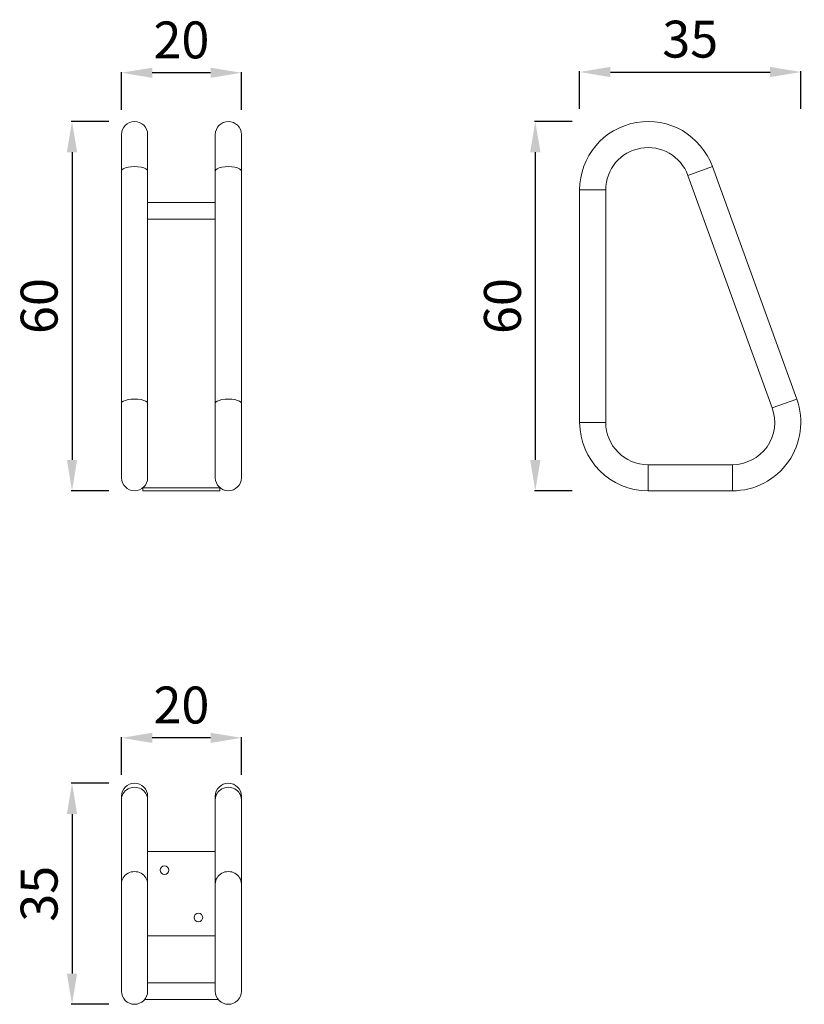
# Model space of a CAD drawing. Units: millimetres. Extents: x 36402 to 37677, y 7505 to 9105.
import ezdxf

# ---------------------------------------------------------------- set-up
doc = ezdxf.new("R2010")
doc.units = ezdxf.units.MM
doc.styles.get("Standard").update_dxf_attribs({"font": 'arial.ttf'})
doc.dimstyles.new('ISO-25', dxfattribs={"dimtxt": 2.5, "dimasz": 2.5, "dimexe": 1.25, "dimexo": 0.625, "dimtad": 1, "dimtxsty": 'Standard', "dimcen": 2.5, "dimadec": 0, "dimazin": 0, "dimtfac": 1, "dimtmove": 0, "dimatfit": 3, "dimfxl": 1, "dimarcsym": 0})

# ---------------------------------------------------------------- blocks, each defined once
blk = doc.blocks.new('A$C58475A58')
at = {"color": 0, "linetype": 'Continuous', "lineweight": 0}
for p, q in [((-124.2, 353.6), (-124.2, 348.2)), ((-81.8, 348.2), (-81.8, 353.6)), ((28.2, 353.6), (28.2, 348.2)), ((70.6, 348.2), (70.6, 353.6)), ((-124.2, 211.2), (-124.2, 348.2)), ((-81.8, 211.2), (-81.8, 348.2)), ((28.2, 211.2), (28.2, 348.2)), ((70.6, 211.2), (70.6, 348.2)), ((-81.8, 263.6), (28.2, 263.6)), ((-124.2, 211.2), (-124.2, 36.6)), ((-81.8, 36.6), (-81.8, 211.2)), ((28.2, 211.2), (28.2, 36.6)), ((70.6, 36.6), (70.6, 211.2)), ((28.2, 126.6), (-81.8, 126.6)), ((-81.8, 50), (28.2, 50)), ((-86.6, 23.1), (33, 23.1))]:
    blk.add_line(p, q, dxfattribs=at)
for centre in [(-54.3, 233.6), (0.7, 156.6)]:
    blk.add_circle(centre, 7, dxfattribs=at)
for centre, start, end in [((-103, 353.6), 0, 180), ((49.4, 353.6), 0, 180), ((-103, 36.6), 180, 0), ((49.4, 36.6), 180, 0)]:
    blk.add_arc(centre, 21.2, start, end, dxfattribs=at)
at = {"color": 0, "linetype": 'Continuous', "lineweight": 0, "extrusion": (0, 0, -1)}
for centre in [(-103, 348.2), (49.4, 348.2), (-103, 211.2), (49.4, 211.2)]:
    blk.add_ellipse(centre, major_axis=(-21.2, 0), ratio=0.940156, start_param=0, end_param=3.141593, dxfattribs=at)
blk = doc.blocks.new('A$C35DD2914')
at = {"color": 0, "linetype": 'Continuous', "lineweight": 0, "extrusion": (0, 1, 0)}
for p, q in [((86.8, 817.4), (86.8, 758.1)), ((129.2, 758.1), (129.2, 817.4)), ((239.2, 817.4), (239.2, 758.1)), ((281.6, 758.1), (281.6, 817.4)), ((86.8, 758.1), (86.8, 380.1)), ((129.2, 758.1), (129.2, 380.1)), ((239.2, 758.1), (239.2, 380.1)), ((281.6, 758.1), (281.6, 380.1)), ((239.2, 706.9), (129.2, 706.9)), ((239.2, 680), (129.2, 680)), ((86.8, 380.1), (86.8, 259.4)), ((129.2, 259.4), (129.2, 380.1)), ((239.2, 380.1), (239.2, 259.4)), ((281.6, 259.4), (281.6, 380.1)), ((121.6, 243.2), (121.6, 238.2)), ((246.7, 243.2), (121.6, 243.2)), ((246.7, 238.2), (246.7, 243.2)), ((121.6, 238.2), (246.7, 238.2))]:
    blk.add_line(p, q, dxfattribs=at)
at = {"color": 0, "linetype": 'Continuous', "lineweight": 0, "extrusion": (0, 0, -1)}
for centre, start, end in [((-108, 817.4), 0, 180), ((-260.4, 817.4), 0, 180), ((-108, 259.4), 180, 0), ((-260.4, 259.4), 180, 0)]:
    blk.add_arc(centre, 21.2, start, end, dxfattribs=at)
at = {"color": 0, "linetype": 'Continuous', "lineweight": 0}
for centre in [(108, 758.1), (260.4, 758.1), (108, 380.1), (260.4, 380.1)]:
    blk.add_ellipse(centre, major_axis=(21.2, 0), ratio=0.340744, start_param=0, end_param=3.141593, dxfattribs=at)
blk = doc.blocks.new('A$C59C044ED')
at = {"color": 0, "linetype": 'Continuous', "lineweight": 0, "extrusion": (0, 1, 0)}
for p, q in [((-341.4, 755.2), (-301.6, 769.6)), ((-301.6, 769.6), (-164.6, 391.6)), ((-341.4, 755.2), (-204.4, 377.2)), ((-474.9, 731.7), (-517.3, 731.7)), ((-517.3, 353.7), (-517.3, 731.7)), ((-474.9, 353.7), (-474.9, 731.7)), ((-204.4, 377.2), (-164.6, 391.6)), ((-474.9, 353.7), (-517.3, 353.7)), ((-406.1, 284.9), (-406.1, 242.5)), ((-269.1, 284.9), (-406.1, 284.9)), ((-269.1, 284.9), (-269.1, 242.5)), ((-269.1, 242.5), (-406.1, 242.5))]:
    blk.add_line(p, q, dxfattribs=at)
at = {"color": 0, "linetype": 'Continuous', "lineweight": 0, "extrusion": (0, 0, -1)}
for centre, start, end in [((406.1, 731.7), 0, 160.0778), ((269.1, 353.7), 160.0778, 270), ((406.1, 353.7), 270, 0)]:
    blk.add_arc(centre, 111.2, start, end, dxfattribs=at)
at = {"color": 0, "linetype": 'Continuous', "lineweight": 0}
for centre, start, end in [((-406.1, 731.7), 19.9222, 180), ((-269.1, 353.7), 270, 19.9222), ((-406.1, 353.7), 180, 270)]:
    blk.add_arc(centre, 68.8, start, end, dxfattribs=at)
blk = doc.blocks.new('*D46')
at = {"color": 0, "lineweight": -2, "transparency": 16777216}
for p, q in [((36567.6, 8959.1), (36567.6, 9020.3)), ((36712.4, 9019.1), (36617.6, 9019.1)), ((36762.4, 8959.1), (36762.4, 9020.3))]:
    blk.add_line(p, q, dxfattribs=at)
at = {"color": 0, "transparency": 16777216}
for points in [[(36617.6, 9027.4), (36617.6, 9010.8), (36567.6, 9019.1)], [(36712.4, 9027.4), (36712.4, 9010.8), (36762.4, 9019.1)]]:
    blk.add_solid(points, dxfattribs=at)
at = {"layer": 'Defpoints', "color": 0, "transparency": 16777216}
for p in [(36567.6, 9019.1), (36567.6, 8918.8), (36762.4, 8918.8)]:
    blk.add_point(p, dxfattribs=at)
at = {"color": 0, "transparency": 16777216, "insert": (36665, 9064.7), "char_height": 60, "attachment_point": 5}
blk.add_mtext('20', dxfattribs=at)
blk = doc.blocks.new('*D47')
at = {"color": 0, "lineweight": -2, "transparency": 16777216}
for p, q in [((36547.2, 8940), (36485.9, 8940)), ((36487.2, 8890), (36487.2, 8389.6)), ((36547.2, 8339.6), (36485.9, 8339.6))]:
    blk.add_line(p, q, dxfattribs=at)
at = {"color": 0, "transparency": 16777216}
for points in [[(36478.8, 8890), (36495.5, 8890), (36487.2, 8940)], [(36478.8, 8389.6), (36495.5, 8389.6), (36487.2, 8339.6)]]:
    blk.add_solid(points, dxfattribs=at)
at = {"layer": 'Defpoints', "color": 0, "transparency": 16777216}
for p in [(36588.8, 8940), (36487.2, 8339.6), (36602.5, 8339.6)]:
    blk.add_point(p, dxfattribs=at)
at = {"color": 0, "transparency": 16777216, "insert": (36441.5, 8639.8), "char_height": 60, "attachment_point": 5, "rotation": 90}
blk.add_mtext('60', dxfattribs=at)
blk = doc.blocks.new('*D48')
at = {"color": 0, "lineweight": -2, "transparency": 16777216}
for p, q in [((37300.1, 8940), (37238.9, 8940)), ((37240.1, 8890), (37240.1, 8389.6)), ((37300.1, 8339.6), (37238.9, 8339.6))]:
    blk.add_line(p, q, dxfattribs=at)
at = {"color": 0, "transparency": 16777216}
for points in [[(37231.8, 8890), (37248.5, 8890), (37240.1, 8940)], [(37231.8, 8389.6), (37248.5, 8389.6), (37240.1, 8339.6)]]:
    blk.add_solid(points, dxfattribs=at)
at = {"layer": 'Defpoints', "color": 0, "transparency": 16777216}
for p in [(37381, 8940), (37240.1, 8339.6), (37394.6, 8339.6)]:
    blk.add_point(p, dxfattribs=at)
at = {"color": 0, "transparency": 16777216, "insert": (37194.5, 8639.8), "char_height": 60, "attachment_point": 5, "rotation": 90}
blk.add_mtext('60', dxfattribs=at)
blk = doc.blocks.new('*D49')
at = {"color": 0, "lineweight": -2, "transparency": 16777216}
for p, q in [((37312.2, 8960.3), (37312.2, 9021.6)), ((37362.2, 9020.3), (37621.6, 9020.3)), ((37671.6, 8960.3), (37671.6, 9021.6))]:
    blk.add_line(p, q, dxfattribs=at)
at = {"color": 0, "transparency": 16777216}
for points in [[(37362.2, 9028.7), (37362.2, 9012), (37312.2, 9020.3)], [(37621.6, 9028.7), (37621.6, 9012), (37671.6, 9020.3)]]:
    blk.add_solid(points, dxfattribs=at)
at = {"layer": 'Defpoints', "color": 0, "transparency": 16777216}
for p in [(37671.6, 9020.3), (37312.2, 8828.8), (37671.6, 8450.8)]:
    blk.add_point(p, dxfattribs=at)
at = {"color": 0, "transparency": 16777216, "insert": (37491.9, 9066), "char_height": 60, "attachment_point": 5}
blk.add_mtext('35', dxfattribs=at)
blk = doc.blocks.new('*D50')
at = {"color": 0, "lineweight": -2, "transparency": 16777216}
for p, q in [((36567.6, 7877.9), (36567.6, 7939.1)), ((36712.4, 7937.9), (36617.6, 7937.9)), ((36762.4, 7877.9), (36762.4, 7939.1))]:
    blk.add_line(p, q, dxfattribs=at)
at = {"color": 0, "transparency": 16777216}
for points in [[(36617.6, 7946.2), (36617.6, 7929.6), (36567.6, 7937.9)], [(36712.4, 7946.2), (36712.4, 7929.6), (36762.4, 7937.9)]]:
    blk.add_solid(points, dxfattribs=at)
at = {"layer": 'Defpoints', "color": 0, "transparency": 16777216}
for p in [(36567.6, 7937.9), (36567.6, 7837.5), (36762.4, 7837.5)]:
    blk.add_point(p, dxfattribs=at)
at = {"color": 0, "transparency": 16777216, "insert": (36665, 7983.5), "char_height": 60, "attachment_point": 5}
blk.add_mtext('20', dxfattribs=at)
blk = doc.blocks.new('*D51')
at = {"color": 0, "lineweight": -2, "transparency": 16777216}
for p, q in [((36547.2, 7864.1), (36485.9, 7864.1)), ((36487.2, 7814.1), (36487.2, 7554.7)), ((36547.2, 7504.7), (36485.9, 7504.7))]:
    blk.add_line(p, q, dxfattribs=at)
at = {"color": 0, "transparency": 16777216}
for points in [[(36478.8, 7814.1), (36495.5, 7814.1), (36487.2, 7864.1)], [(36478.8, 7554.7), (36495.5, 7554.7), (36487.2, 7504.7)]]:
    blk.add_solid(points, dxfattribs=at)
at = {"layer": 'Defpoints', "color": 0, "transparency": 16777216}
for p in [(36588.8, 7864.1), (36487.2, 7504.7), (36588.8, 7504.7)]:
    blk.add_point(p, dxfattribs=at)
at = {"color": 0, "transparency": 16777216, "insert": (36441.5, 7684.4), "char_height": 60, "attachment_point": 5, "rotation": 90}
blk.add_mtext('35', dxfattribs=at)

msp = doc.modelspace()

# ---------------------------------------------------------------- block references
for name, p in [('A$C35DD2914', (36480.871, 8101.354)), ('A$C59C044ED', (37829.497, 8097.026)), ('A$C58475A58', (36691.821, 7489.372))]:
    msp.add_blockref(name, p)

# ---------------------------------------------------------------- dimensions: what is measured, and where the dimension line sits
for base, p1, p2, picture, middle in [((36567.634, 9019.098), (36762.434, 8918.755), (36567.634, 8918.755), '*D46', (36665.034, 9019.098)), ((36567.634, 7937.886), (36762.434, 7837.542), (36567.634, 7837.542), '*D50', (36665.034, 7937.886))]:
    dim = msp.add_linear_dim(base=base, p1=p1, p2=p2, text='20', dimstyle='ISO-25', override={"dimtxt": 60, "dimasz": 50, "dimgap": 15, "dimtad": 2, "dimfxl": 60, "dimfxlon": 1})
    dim.commit()
    dim.dimension.update_dxf_attribs({"geometry": picture, "text_midpoint": middle, "dimtype": 160})
dim = msp.add_linear_dim(base=(37671.595, 9020.348), p1=(37312.195, 8828.755), p2=(37671.595, 8450.755), text='35', dimstyle='ISO-25', override={"dimtxt": 60, "dimasz": 50, "dimgap": 15, "dimtad": 2, "dimfxl": 60, "dimfxlon": 1})
dim.commit()
dim.dimension.update_dxf_attribs({"geometry": '*D49', "text_midpoint": (37491.895, 9066.003)})
for base, p1, p2, text, picture, middle in [((36487.181, 8339.555), (36588.834, 8939.955), (36602.509, 8339.555), '60', '*D47', (36441.546, 8639.755)), ((37240.125, 8339.555), (37380.958, 8939.955), (37394.633, 8339.555), '60', '*D48', (37194.491, 8639.755)), ((36487.181, 7504.728), (36588.834, 7864.128), (36588.834, 7504.728), '35', '*D51', (36441.526, 7684.428))]:
    dim = msp.add_linear_dim(base=base, p1=p1, p2=p2, angle=90, text=text, dimstyle='ISO-25', override={"dimtxt": 60, "dimasz": 50, "dimgap": 15, "dimtad": 2, "dimfxl": 60, "dimfxlon": 1})
    dim.commit()
    dim.dimension.update_dxf_attribs({"geometry": picture, "text_midpoint": middle})

doc.saveas('drawing.dxf')
